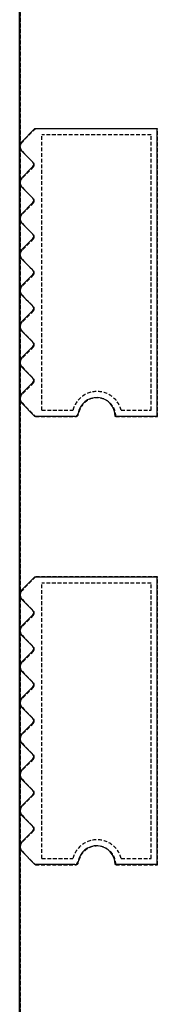
# Model space of a CAD drawing. Extents: x -70900 to 7556, y -41515 to 17850.
# Drawn here: x -46802 to -46691, y -15548 to -14761 of the extents above; entities that cross this region are included whole.
import ezdxf

# ---------------------------------------------------------------- set-up
doc = ezdxf.new("R2010")
doc.units = 0
doc.linetypes.add('X-2559-GC$0$EDG-1DOT-2', pattern=[5, 2, -1.4, 0.2, -1.4])
doc.linetypes.add('X-2559-GC$0$EDG-DASH-3', pattern=[4.5, 3, -1.5])
for name, color, linetype in [('X-2559-GC$0$A-DETL-8', 31, 'X-2559-GC$0$EDG-DASH-3'), ('X-2559-GC$0$A-GENM', 31, 'X-2559-GC$0$EDG-DASH-3'), ('X-2559-GC$0$A-GENM-1', 31, 'X-2559-GC$0$EDG-DASH-3'), ('X-2559-GC$0$A-WALL', 8, 'CONTINUOUS'), ('X-2559-GC$0$RCP-LINES 27-06-22', 11, 'CONTINUOUS'), ('X-2559-GC$0$S-GRID-1', 133, 'X-2559-GC$0$EDG-1DOT-2'), ('X-XREF', 7, 'CONTINUOUS')]:
    doc.layers.add(name, color=color, linetype=linetype)

# ---------------------------------------------------------------- blocks, each defined once
blk = doc.blocks.new('X-2559-GC')
at = {"layer": 'X-2559-GC$0$A-DETL-8'}
blk.add_line((-46801.48, -11438.49), (-46801.48, -20283.91), dxfattribs=at)
at = {"layer": 'X-2559-GC$0$A-GENM'}
for p, q in [((-46789.17, -14847.93), (-46800.01, -14858.77)), ((-46691.48, -14847.93), (-46789.17, -14847.93)), ((-46691.48, -15077.93), (-46691.48, -14847.93)), ((-46800.01, -14865.84), (-46790.94, -14874.91)), ((-46790.94, -14878.45), (-46800.01, -14887.52)), ((-46800.01, -14894.59), (-46790.94, -14903.66)), ((-46790.94, -14907.2), (-46800.01, -14916.27)), ((-46800.01, -14923.34), (-46790.94, -14932.41)), ((-46790.94, -14935.95), (-46800.01, -14945.02)), ((-46800.01, -14952.09), (-46790.94, -14961.16)), ((-46790.94, -14964.7), (-46800.01, -14973.77)), ((-46800.01, -14980.84), (-46790.94, -14989.91)), ((-46790.94, -14993.45), (-46800.01, -15002.52)), ((-46800.01, -15009.59), (-46790.94, -15018.66)), ((-46790.94, -15022.2), (-46800.01, -15031.27)), ((-46800.01, -15038.34), (-46790.94, -15047.41)), ((-46790.94, -15050.95), (-46800.01, -15060.02)), ((-46800.01, -15067.09), (-46789.17, -15077.93)), ((-46789.17, -15077.93), (-46757.13, -15077.93)), ((-46724.81, -15077.93), (-46691.48, -15077.93)), ((-46789.17, -15206.04), (-46800.01, -15216.88)), ((-46691.48, -15206.04), (-46789.17, -15206.04)), ((-46691.48, -15436.04), (-46691.48, -15206.04)), ((-46800.01, -15223.95), (-46790.94, -15233.02)), ((-46790.94, -15236.56), (-46800.01, -15245.63)), ((-46800.01, -15252.7), (-46790.94, -15261.77)), ((-46790.94, -15265.31), (-46800.01, -15274.38)), ((-46800.01, -15281.45), (-46790.94, -15290.52)), ((-46790.94, -15294.06), (-46800.01, -15303.13)), ((-46800.01, -15310.2), (-46790.94, -15319.27)), ((-46790.94, -15322.81), (-46800.01, -15331.88)), ((-46800.01, -15338.95), (-46790.94, -15348.02)), ((-46790.94, -15351.56), (-46800.01, -15360.63)), ((-46800.01, -15367.7), (-46790.94, -15376.77)), ((-46790.94, -15380.31), (-46800.01, -15389.38)), ((-46800.01, -15396.45), (-46790.94, -15405.52)), ((-46790.94, -15409.06), (-46800.01, -15418.13)), ((-46800.01, -15425.2), (-46789.17, -15436.04)), ((-46789.17, -15436.04), (-46757.13, -15436.04)), ((-46724.81, -15436.04), (-46691.48, -15436.04))]:
    blk.add_line(p, q, dxfattribs=at)
for centre, radius, start, end in [((-46796.48, -14862.3), 5, 135, 225), ((-46796.48, -14862.3), 5, 135, 210), ((-46796.48, -14862.3), 5, 135, 210), ((-46796.48, -14862.3), 5, 135, 210), ((-46796.48, -14862.3), 5, 135, 180), ((-46796.48, -14862.3), 5, 135, 210), ((-46796.48, -14862.3), 5, 135, 210), ((-46796.48, -14862.3), 5, 135, 210), ((-46796.48, -14862.3), 5, 135, 210), ((-46796.48, -14862.3), 5, 135, 210), ((-46796.48, -14862.3), 5, 135, 210), ((-46796.48, -14862.3), 5, 135, 210), ((-46796.48, -14862.3), 5, 135, 210), ((-46796.48, -14862.3), 5, 135, 210), ((-46796.48, -14862.3), 5, 135, 210), ((-46796.48, -14862.3), 5, 135, 210), ((-46796.48, -14862.3), 5, 180, 210), ((-46792.71, -14876.68), 2.5, 315, 45), ((-46796.48, -14891.05), 5, 135, 225), ((-46796.48, -14891.05), 5, 135, 210), ((-46796.48, -14891.05), 5, 135, 210), ((-46796.48, -14891.05), 5, 135, 210), ((-46796.48, -14891.05), 5, 135, 180), ((-46796.48, -14891.05), 5, 135, 210), ((-46796.48, -14891.05), 5, 135, 210), ((-46796.48, -14891.05), 5, 135, 210), ((-46796.48, -14891.05), 5, 135, 210), ((-46796.48, -14891.05), 5, 135, 210), ((-46796.48, -14891.05), 5, 135, 210), ((-46796.48, -14891.05), 5, 135, 210), ((-46796.48, -14891.05), 5, 135, 210), ((-46796.48, -14891.05), 5, 135, 210), ((-46796.48, -14891.05), 5, 135, 210), ((-46796.48, -14891.05), 5, 135, 210), ((-46796.48, -14891.05), 5, 180, 210), ((-46792.71, -14905.43), 2.5, 315, 45), ((-46796.48, -14919.8), 5, 135, 225), ((-46796.48, -14919.8), 5, 140.19677, 210), ((-46796.48, -14919.8), 5, 140.19677, 210), ((-46796.48, -14919.8), 5, 140.19677, 210), ((-46796.48, -14919.8), 5, 140.19677, 210), ((-46796.48, -14919.8), 5, 140.19677, 210), ((-46796.48, -14919.8), 5, 140.19677, 210), ((-46796.48, -14919.8), 5, 140.19677, 210), ((-46796.48, -14919.8), 5, 140.19677, 210), ((-46796.48, -14919.8), 5, 140.19677, 210), ((-46796.48, -14919.8), 5, 140.19677, 210), ((-46796.48, -14919.8), 5, 140.19677, 210), ((-46796.48, -14919.8), 5, 140.19677, 210), ((-46796.48, -14919.8), 5, 140.19677, 210), ((-46796.48, -14919.8), 5, 140.19677, 210), ((-46796.48, -14919.8), 5, 140.31668, 180), ((-46796.48, -14919.8), 5, 180, 210), ((-46792.71, -14934.18), 2.5, 315, 45), ((-46796.48, -14948.55), 5, 135, 225), ((-46796.48, -14948.55), 5, 135, 210), ((-46796.48, -14948.55), 5, 135, 210), ((-46796.48, -14948.55), 5, 135, 210), ((-46796.48, -14948.55), 5, 135, 180), ((-46796.48, -14948.55), 5, 135, 210), ((-46796.48, -14948.55), 5, 135, 210), ((-46796.48, -14948.55), 5, 135, 210), ((-46796.48, -14948.55), 5, 135, 210), ((-46796.48, -14948.55), 5, 135, 210), ((-46796.48, -14948.55), 5, 135, 210), ((-46796.48, -14948.55), 5, 135, 210), ((-46796.48, -14948.55), 5, 135, 210), ((-46796.48, -14948.55), 5, 135, 210), ((-46796.48, -14948.55), 5, 135, 210), ((-46796.48, -14948.55), 5, 135, 210), ((-46796.48, -14948.55), 5, 180, 210), ((-46792.71, -14962.93), 2.5, 315, 45), ((-46796.48, -14977.3), 5, 135, 225), ((-46796.48, -14977.3), 5, 150, 225), ((-46796.48, -14977.3), 5, 150, 225), ((-46796.48, -14977.3), 5, 150, 225), ((-46796.48, -14977.3), 5, 150, 180), ((-46796.48, -14977.3), 5, 150, 225), ((-46796.48, -14977.3), 5, 150, 225), ((-46796.48, -14977.3), 5, 150, 225), ((-46796.48, -14977.3), 5, 150, 225), ((-46796.48, -14977.3), 5, 150, 225), ((-46796.48, -14977.3), 5, 150, 225), ((-46796.48, -14977.3), 5, 150, 225), ((-46796.48, -14977.3), 5, 150, 225), ((-46796.48, -14977.3), 5, 150, 225), ((-46796.48, -14977.3), 5, 150, 225), ((-46796.48, -14977.3), 5, 150, 225), ((-46796.48, -14977.3), 5, 180, 225), ((-46792.71, -14991.68), 2.5, 315, 45), ((-46796.48, -15006.05), 5, 135, 225), ((-46796.48, -15006.05), 5, 150, 225), ((-46796.48, -15006.05), 5, 150, 225), ((-46796.48, -15006.05), 5, 150, 225), ((-46796.48, -15006.05), 5, 150, 180), ((-46796.48, -15006.05), 5, 150, 225), ((-46796.48, -15006.05), 5, 150, 225), ((-46796.48, -15006.05), 5, 150, 225), ((-46796.48, -15006.05), 5, 150, 225), ((-46796.48, -15006.05), 5, 150, 225), ((-46796.48, -15006.05), 5, 150, 225), ((-46796.48, -15006.05), 5, 150, 225), ((-46796.48, -15006.05), 5, 150, 225), ((-46796.48, -15006.05), 5, 150, 225), ((-46796.48, -15006.05), 5, 150, 225), ((-46796.48, -15006.05), 5, 150, 225), ((-46796.48, -15006.05), 5, 180, 225), ((-46792.71, -15020.43), 2.5, 315, 45), ((-46796.48, -15034.8), 5, 135, 225), ((-46796.48, -15034.8), 5, 150, 225), ((-46796.48, -15034.8), 5, 150, 225), ((-46796.48, -15034.8), 5, 150, 225), ((-46796.48, -15034.8), 5, 150, 180), ((-46796.48, -15034.8), 5, 150, 225), ((-46796.48, -15034.8), 5, 150, 225), ((-46796.48, -15034.8), 5, 150, 225), ((-46796.48, -15034.8), 5, 150, 225), ((-46796.48, -15034.8), 5, 150, 225), ((-46796.48, -15034.8), 5, 150, 225), ((-46796.48, -15034.8), 5, 150, 225), ((-46796.48, -15034.8), 5, 150, 225), ((-46796.48, -15034.8), 5, 150, 225), ((-46796.48, -15034.8), 5, 150, 225), ((-46796.48, -15034.8), 5, 150, 225), ((-46796.48, -15034.8), 5, 180, 225), ((-46792.71, -15049.18), 2.5, 315, 45), ((-46796.48, -15063.55), 5, 135, 225), ((-46796.48, -15063.55), 5, 146.25, 180), ((-46796.48, -15063.55), 5, 150, 225), ((-46796.48, -15063.55), 5, 150, 225), ((-46796.48, -15063.55), 5, 150, 225), ((-46796.48, -15063.55), 5, 150, 225), ((-46796.48, -15063.55), 5, 150, 225), ((-46796.48, -15063.55), 5, 150, 225), ((-46796.48, -15063.55), 5, 150, 225), ((-46796.48, -15063.55), 5, 150, 225), ((-46796.48, -15063.55), 5, 150, 225), ((-46796.48, -15063.55), 5, 150, 225), ((-46796.48, -15063.55), 5, 150, 225), ((-46796.48, -15063.55), 5, 150, 225), ((-46796.48, -15063.55), 5, 150, 225), ((-46796.48, -15063.55), 5, 150, 225), ((-46796.48, -15063.55), 5, 180, 225), ((-46739.81, -15077.93), 15, 0, 171.78679), ((-46757.13, -15075.43), 2.5, 270, 351.78679), ((-46757.13, -15075.43), 2.5, 283.63113, 338.15566), ((-46757.13, -15075.43), 2.5, 283.63113, 338.15566), ((-46757.13, -15075.43), 2.5, 283.63113, 338.15566), ((-46757.13, -15075.43), 2.5, 283.63113, 338.15566), ((-46757.13, -15075.43), 2.5, 283.63113, 338.15566), ((-46757.13, -15075.43), 2.5, 283.63113, 338.15566), ((-46757.13, -15075.43), 2.5, 283.63113, 338.15566), ((-46757.13, -15075.43), 2.5, 283.63113, 338.15566), ((-46757.13, -15075.43), 2.5, 283.63113, 338.15566), ((-46757.13, -15075.43), 2.5, 283.63113, 338.15566), ((-46757.13, -15075.43), 2.5, 283.63113, 338.15566), ((-46757.13, -15075.43), 2.5, 283.63113, 338.15566), ((-46757.13, -15075.43), 2.5, 283.63113, 338.15566), ((-46757.13, -15075.43), 2.5, 283.63113, 338.15566), ((-46757.13, -15075.43), 2.5, 283.63113, 338.15566), ((-46796.48, -15220.41), 5, 135, 225), ((-46796.48, -15220.41), 5, 135, 210), ((-46796.48, -15220.41), 5, 135, 210), ((-46796.48, -15220.41), 5, 135, 210), ((-46796.48, -15220.41), 5, 135, 180), ((-46796.48, -15220.41), 5, 135, 210), ((-46796.48, -15220.41), 5, 135, 210), ((-46796.48, -15220.41), 5, 135, 210), ((-46796.48, -15220.41), 5, 135, 210), ((-46796.48, -15220.41), 5, 135, 210), ((-46796.48, -15220.41), 5, 135, 210), ((-46796.48, -15220.41), 5, 135, 210), ((-46796.48, -15220.41), 5, 135, 210), ((-46796.48, -15220.41), 5, 135, 210), ((-46796.48, -15220.41), 5, 135, 210), ((-46796.48, -15220.41), 5, 135, 210), ((-46796.48, -15220.41), 5, 180, 210), ((-46792.71, -15234.79), 2.5, 315, 45), ((-46796.48, -15249.16), 5, 135, 225), ((-46796.48, -15249.16), 5, 135, 210), ((-46796.48, -15249.16), 5, 135, 210), ((-46796.48, -15249.16), 5, 135, 210), ((-46796.48, -15249.16), 5, 135, 180), ((-46796.48, -15249.16), 5, 135, 210), ((-46796.48, -15249.16), 5, 135, 210), ((-46796.48, -15249.16), 5, 135, 210), ((-46796.48, -15249.16), 5, 135, 210), ((-46796.48, -15249.16), 5, 135, 210), ((-46796.48, -15249.16), 5, 135, 210), ((-46796.48, -15249.16), 5, 135, 210), ((-46796.48, -15249.16), 5, 135, 210), ((-46796.48, -15249.16), 5, 135, 210), ((-46796.48, -15249.16), 5, 135, 210), ((-46796.48, -15249.16), 5, 135, 210), ((-46796.48, -15249.16), 5, 180, 210), ((-46792.71, -15263.54), 2.5, 315, 45), ((-46796.48, -15277.91), 5, 135, 225), ((-46796.48, -15277.91), 5, 135, 210), ((-46796.48, -15277.91), 5, 135, 210), ((-46796.48, -15277.91), 5, 135, 210), ((-46796.48, -15277.91), 5, 135, 180), ((-46796.48, -15277.91), 5, 135, 210), ((-46796.48, -15277.91), 5, 135, 210), ((-46796.48, -15277.91), 5, 135, 210), ((-46796.48, -15277.91), 5, 135, 210), ((-46796.48, -15277.91), 5, 135, 210), ((-46796.48, -15277.91), 5, 135, 210), ((-46796.48, -15277.91), 5, 135, 210), ((-46796.48, -15277.91), 5, 135, 210), ((-46796.48, -15277.91), 5, 135, 210), ((-46796.48, -15277.91), 5, 135, 210), ((-46796.48, -15277.91), 5, 135, 210), ((-46796.48, -15277.91), 5, 180, 210), ((-46792.71, -15292.29), 2.5, 315, 45), ((-46796.48, -15306.66), 5, 135, 225), ((-46796.48, -15306.66), 5, 135, 208.17006), ((-46796.48, -15306.66), 5, 135, 208.17006), ((-46796.48, -15306.66), 5, 135, 208.17006), ((-46796.48, -15306.66), 5, 135, 180), ((-46796.48, -15306.66), 5, 135, 208.17006), ((-46796.48, -15306.66), 5, 135, 208.17006), ((-46796.48, -15306.66), 5, 135, 208.17006), ((-46796.48, -15306.66), 5, 135, 208.17006), ((-46796.48, -15306.66), 5, 135, 208.17006), ((-46796.48, -15306.66), 5, 135, 208.17006), ((-46796.48, -15306.66), 5, 135, 208.17006), ((-46796.48, -15306.66), 5, 135, 208.17006), ((-46796.48, -15306.66), 5, 135, 208.17006), ((-46796.48, -15306.66), 5, 135, 208.17006), ((-46796.48, -15306.66), 5, 135, 208.17006), ((-46796.48, -15306.66), 5, 180, 208.17006), ((-46792.71, -15321.04), 2.5, 315, 45), ((-46796.48, -15335.41), 5, 135, 225), ((-46796.48, -15335.41), 5, 150, 225), ((-46796.48, -15335.41), 5, 150, 225), ((-46796.48, -15335.41), 5, 150, 225), ((-46796.48, -15335.41), 5, 150, 180), ((-46796.48, -15335.41), 5, 150, 225), ((-46796.48, -15335.41), 5, 150, 225), ((-46796.48, -15335.41), 5, 150, 225), ((-46796.48, -15335.41), 5, 150, 225), ((-46796.48, -15335.41), 5, 150, 225), ((-46796.48, -15335.41), 5, 150, 225), ((-46796.48, -15335.41), 5, 150, 225), ((-46796.48, -15335.41), 5, 150, 225), ((-46796.48, -15335.41), 5, 150, 225), ((-46796.48, -15335.41), 5, 150, 225), ((-46796.48, -15335.41), 5, 150, 225), ((-46796.48, -15335.41), 5, 180, 225), ((-46792.71, -15349.79), 2.5, 315, 45), ((-46796.48, -15364.16), 5, 135, 225), ((-46796.48, -15364.16), 5, 150, 225), ((-46796.48, -15364.16), 5, 150, 225), ((-46796.48, -15364.16), 5, 150, 225), ((-46796.48, -15364.16), 5, 150, 180), ((-46796.48, -15364.16), 5, 150, 225), ((-46796.48, -15364.16), 5, 150, 225), ((-46796.48, -15364.16), 5, 150, 225), ((-46796.48, -15364.16), 5, 150, 225), ((-46796.48, -15364.16), 5, 150, 225), ((-46796.48, -15364.16), 5, 150, 225), ((-46796.48, -15364.16), 5, 150, 225), ((-46796.48, -15364.16), 5, 150, 225), ((-46796.48, -15364.16), 5, 150, 225), ((-46796.48, -15364.16), 5, 150, 225), ((-46796.48, -15364.16), 5, 150, 225), ((-46796.48, -15364.16), 5, 180, 225), ((-46792.71, -15378.54), 2.5, 315, 45), ((-46796.48, -15392.91), 5, 135, 225), ((-46796.48, -15392.91), 5, 150, 225), ((-46796.48, -15392.91), 5, 150, 225), ((-46796.48, -15392.91), 5, 150, 225), ((-46796.48, -15392.91), 5, 150, 180), ((-46796.48, -15392.91), 5, 150, 225), ((-46796.48, -15392.91), 5, 150, 225), ((-46796.48, -15392.91), 5, 150, 225), ((-46796.48, -15392.91), 5, 150, 225), ((-46796.48, -15392.91), 5, 150, 225), ((-46796.48, -15392.91), 5, 150, 225), ((-46796.48, -15392.91), 5, 150, 225), ((-46796.48, -15392.91), 5, 150, 225), ((-46796.48, -15392.91), 5, 150, 225), ((-46796.48, -15392.91), 5, 150, 225), ((-46796.48, -15392.91), 5, 150, 225), ((-46796.48, -15392.91), 5, 180, 225), ((-46792.71, -15407.29), 2.5, 315, 45), ((-46796.48, -15421.66), 5, 135, 225), ((-46796.48, -15421.66), 5, 146.25, 180), ((-46796.48, -15421.66), 5, 150, 225), ((-46796.48, -15421.66), 5, 150, 225), ((-46796.48, -15421.66), 5, 150, 225), ((-46796.48, -15421.66), 5, 150, 225), ((-46796.48, -15421.66), 5, 150, 225), ((-46796.48, -15421.66), 5, 150, 225), ((-46796.48, -15421.66), 5, 150, 225), ((-46796.48, -15421.66), 5, 150, 225), ((-46796.48, -15421.66), 5, 150, 225), ((-46796.48, -15421.66), 5, 150, 225), ((-46796.48, -15421.66), 5, 150, 225), ((-46796.48, -15421.66), 5, 150, 225), ((-46796.48, -15421.66), 5, 150, 225), ((-46796.48, -15421.66), 5, 150, 225), ((-46796.48, -15421.66), 5, 180, 225), ((-46739.81, -15436.04), 15, 0, 171.78679), ((-46757.13, -15433.54), 2.5, 270, 351.78679), ((-46757.13, -15433.54), 2.5, 283.63113, 338.15566), ((-46757.13, -15433.54), 2.5, 283.63113, 338.15566), ((-46757.13, -15433.54), 2.5, 283.63113, 338.15566), ((-46757.13, -15433.54), 2.5, 283.63113, 338.15566), ((-46757.13, -15433.54), 2.5, 283.63113, 338.15566), ((-46757.13, -15433.54), 2.5, 283.63113, 338.15566), ((-46757.13, -15433.54), 2.5, 283.63113, 338.15566), ((-46757.13, -15433.54), 2.5, 283.63113, 338.15566), ((-46757.13, -15433.54), 2.5, 283.63113, 338.15566), ((-46757.13, -15433.54), 2.5, 283.63113, 338.15566), ((-46757.13, -15433.54), 2.5, 283.63113, 338.15566), ((-46757.13, -15433.54), 2.5, 283.63113, 338.15566), ((-46757.13, -15433.54), 2.5, 283.63113, 338.15566), ((-46757.13, -15433.54), 2.5, 283.63113, 338.15566), ((-46757.13, -15433.54), 2.5, 283.63113, 338.15566)]:
    blk.add_arc(centre, radius, start, end, dxfattribs=at)
at = {"layer": 'X-2559-GC$0$A-GENM-1'}
for p, q in [((-46696.48, -14852.93), (-46784.17, -14852.93)), ((-46784.17, -15072.93), (-46784.17, -14852.93)), ((-46696.48, -15072.93), (-46696.48, -14852.93)), ((-46784.17, -15072.93), (-46759.17, -15072.93)), ((-46720.44, -15072.93), (-46696.48, -15072.93)), ((-46696.48, -15211.04), (-46784.17, -15211.04)), ((-46784.17, -15431.04), (-46784.17, -15211.04)), ((-46696.48, -15431.04), (-46696.48, -15211.04)), ((-46784.17, -15431.04), (-46759.17, -15431.04)), ((-46720.44, -15431.04), (-46696.48, -15431.04))]:
    blk.add_line(p, q, dxfattribs=at)
for centre in [(-46739.81, -15077.93), (-46739.81, -15436.04)]:
    blk.add_arc(centre, 20, 14.47751, 165.52249, dxfattribs=at)
at = {"layer": 'X-2559-GC$0$A-WALL'}
blk.add_line((-46801.48, -18658.81), (-46801.48, -11914.2), dxfattribs=at)
at = {"layer": 'X-2559-GC$0$RCP-LINES 27-06-22'}
for p, q in [((-46801.93, -18658.65), (-46801.93, -11914.04)), ((-46800.46, -14858.61), (-46789.63, -14847.77)), ((-46789.63, -14847.77), (-46691.93, -14847.77)), ((-46691.93, -14847.77), (-46691.93, -15077.77)), ((-46791.39, -14874.75), (-46800.46, -14865.68)), ((-46800.46, -14887.36), (-46791.39, -14878.28)), ((-46791.39, -14903.5), (-46800.46, -14894.43)), ((-46800.46, -14916.11), (-46791.39, -14907.03)), ((-46791.39, -14932.25), (-46800.46, -14923.18)), ((-46800.46, -14944.86), (-46791.39, -14935.78)), ((-46791.39, -14961), (-46800.46, -14951.93)), ((-46800.46, -14973.61), (-46791.39, -14964.53)), ((-46791.39, -14989.75), (-46800.46, -14980.68)), ((-46800.46, -15002.36), (-46791.39, -14993.28)), ((-46791.39, -15018.5), (-46800.46, -15009.43)), ((-46800.46, -15031.11), (-46791.39, -15022.03)), ((-46791.39, -15047.25), (-46800.46, -15038.18)), ((-46800.46, -15059.86), (-46791.39, -15050.78)), ((-46789.63, -15077.77), (-46800.46, -15066.93)), ((-46757.58, -15077.77), (-46789.63, -15077.77)), ((-46691.93, -15077.77), (-46725.26, -15077.77)), ((-46800.46, -15216.72), (-46789.63, -15205.88)), ((-46789.63, -15205.88), (-46691.93, -15205.88)), ((-46691.93, -15205.88), (-46691.93, -15435.88)), ((-46791.39, -15232.86), (-46800.46, -15223.79)), ((-46800.46, -15245.47), (-46791.39, -15236.39)), ((-46791.39, -15261.61), (-46800.46, -15252.54)), ((-46800.46, -15274.22), (-46791.39, -15265.14)), ((-46791.39, -15290.36), (-46800.46, -15281.29)), ((-46800.46, -15302.97), (-46791.39, -15293.89)), ((-46791.39, -15319.11), (-46800.46, -15310.04)), ((-46800.46, -15331.72), (-46791.39, -15322.64)), ((-46791.39, -15347.86), (-46800.46, -15338.79)), ((-46800.46, -15360.47), (-46791.39, -15351.39)), ((-46791.39, -15376.61), (-46800.46, -15367.54)), ((-46800.46, -15389.22), (-46791.39, -15380.14)), ((-46791.39, -15405.36), (-46800.46, -15396.29)), ((-46800.46, -15417.97), (-46791.39, -15408.89)), ((-46789.63, -15435.88), (-46800.46, -15425.04)), ((-46757.58, -15435.88), (-46789.63, -15435.88)), ((-46691.93, -15435.88), (-46725.26, -15435.88))]:
    blk.add_line(p, q, dxfattribs=at)
for centre, radius, start, end in [((-46796.93, -14862.14), 5, 135, 225), ((-46796.93, -14862.14), 5, 150, 210), ((-46796.93, -14862.14), 5, 150, 210), ((-46796.93, -14862.14), 5, 150, 210), ((-46796.93, -14862.14), 5, 150, 210), ((-46796.93, -14862.14), 5, 150, 210), ((-46796.93, -14862.14), 5, 150, 210), ((-46796.93, -14862.14), 5, 150, 210), ((-46796.93, -14862.14), 5, 150, 210), ((-46793.16, -14876.52), 2.5, 315, 45), ((-46796.93, -14890.89), 5, 135, 225), ((-46796.93, -14890.89), 5, 165, 210), ((-46796.93, -14890.89), 5, 165, 210), ((-46796.93, -14890.89), 5, 165, 210), ((-46796.93, -14890.89), 5, 165, 210), ((-46796.93, -14890.89), 5, 165, 210), ((-46796.93, -14890.89), 5, 165, 210), ((-46796.93, -14890.89), 5, 165, 210), ((-46796.93, -14890.89), 5, 165, 210), ((-46793.16, -14905.27), 2.5, 315, 45), ((-46796.93, -14919.64), 5, 135, 225), ((-46796.93, -14919.64), 5, 150, 210), ((-46796.93, -14919.64), 5, 150, 210), ((-46796.93, -14919.64), 5, 150, 210), ((-46796.93, -14919.64), 5, 150, 210), ((-46796.93, -14919.64), 5, 150, 210), ((-46796.93, -14919.64), 5, 150, 210), ((-46796.93, -14919.64), 5, 150, 210), ((-46796.93, -14919.64), 5, 150, 210), ((-46793.16, -14934.02), 2.5, 315, 45), ((-46796.93, -14948.39), 5, 135, 225), ((-46796.93, -14948.39), 5, 150, 210), ((-46796.93, -14948.39), 5, 150, 210), ((-46796.93, -14948.39), 5, 150, 210), ((-46796.93, -14948.39), 5, 150, 210), ((-46796.93, -14948.39), 5, 150, 210), ((-46796.93, -14948.39), 5, 150, 210), ((-46796.93, -14948.39), 5, 150, 210), ((-46796.93, -14948.39), 5, 150, 210), ((-46793.16, -14962.77), 2.5, 315, 45), ((-46796.93, -14977.14), 5, 135, 225), ((-46796.93, -14977.14), 5, 150, 210), ((-46796.93, -14977.14), 5, 150, 210), ((-46796.93, -14977.14), 5, 150, 210), ((-46796.93, -14977.14), 5, 150, 210), ((-46796.93, -14977.14), 5, 150, 210), ((-46796.93, -14977.14), 5, 150, 210), ((-46796.93, -14977.14), 5, 150, 210), ((-46796.93, -14977.14), 5, 150, 210), ((-46793.16, -14991.52), 2.5, 315, 45), ((-46796.93, -15005.89), 5, 135, 225), ((-46796.93, -15005.89), 5, 150, 210), ((-46796.93, -15005.89), 5, 150, 210), ((-46796.93, -15005.89), 5, 150, 210), ((-46796.93, -15005.89), 5, 150, 210), ((-46796.93, -15005.89), 5, 150, 210), ((-46796.93, -15005.89), 5, 150, 210), ((-46796.93, -15005.89), 5, 150, 210), ((-46796.93, -15005.89), 5, 150, 210), ((-46793.16, -15020.27), 2.5, 315, 45), ((-46796.93, -15034.64), 5, 135, 225), ((-46796.93, -15034.64), 5, 150, 210), ((-46796.93, -15034.64), 5, 150, 210), ((-46796.93, -15034.64), 5, 150, 210), ((-46796.93, -15034.64), 5, 150, 210), ((-46796.93, -15034.64), 5, 150, 210), ((-46796.93, -15034.64), 5, 150, 210), ((-46796.93, -15034.64), 5, 150, 210), ((-46796.93, -15034.64), 5, 150, 210), ((-46793.16, -15049.02), 2.5, 315, 45), ((-46796.93, -15063.39), 5, 135, 225), ((-46796.93, -15063.39), 5, 150, 210), ((-46796.93, -15063.39), 5, 150, 210), ((-46796.93, -15063.39), 5, 150, 210), ((-46796.93, -15063.39), 5, 150, 210), ((-46796.93, -15063.39), 5, 150, 210), ((-46796.93, -15063.39), 5, 150, 210), ((-46796.93, -15063.39), 5, 150, 210), ((-46796.93, -15063.39), 5, 150, 210), ((-46740.26, -15077.77), 15, 0, 171.78679), ((-46757.58, -15075.27), 2.5, 270, 351.78679), ((-46757.58, -15075.27), 2.5, 283.63113, 338.15566), ((-46757.58, -15075.27), 2.5, 283.63113, 338.15566), ((-46757.58, -15075.27), 2.5, 283.63113, 338.15566), ((-46757.58, -15075.27), 2.5, 283.63113, 338.15566), ((-46757.58, -15075.27), 2.5, 283.63113, 338.15566), ((-46757.58, -15075.27), 2.5, 283.63113, 338.15566), ((-46757.58, -15075.27), 2.5, 283.63113, 338.15566), ((-46757.58, -15075.27), 2.5, 283.63113, 338.15566), ((-46796.93, -15220.25), 5, 135, 225), ((-46796.93, -15220.25), 5, 150, 210), ((-46796.93, -15220.25), 5, 150, 210), ((-46796.93, -15220.25), 5, 150, 210), ((-46796.93, -15220.25), 5, 150, 210), ((-46796.93, -15220.25), 5, 150, 210), ((-46796.93, -15220.25), 5, 150, 210), ((-46796.93, -15220.25), 5, 150, 210), ((-46796.93, -15220.25), 5, 150, 210), ((-46793.16, -15234.63), 2.5, 315, 45), ((-46796.93, -15249), 5, 135, 225), ((-46796.93, -15249), 5, 150, 210), ((-46796.93, -15249), 5, 150, 210), ((-46796.93, -15249), 5, 150, 210), ((-46796.93, -15249), 5, 150, 210), ((-46796.93, -15249), 5, 150, 210), ((-46796.93, -15249), 5, 150, 210), ((-46796.93, -15249), 5, 150, 210), ((-46796.93, -15249), 5, 150, 210), ((-46793.16, -15263.38), 2.5, 315, 45), ((-46796.93, -15277.75), 5, 135, 225), ((-46796.93, -15277.75), 5, 150, 210), ((-46796.93, -15277.75), 5, 150, 210), ((-46796.93, -15277.75), 5, 150, 210), ((-46796.93, -15277.75), 5, 150, 210), ((-46796.93, -15277.75), 5, 150, 210), ((-46796.93, -15277.75), 5, 150, 210), ((-46796.93, -15277.75), 5, 150, 210), ((-46796.93, -15277.75), 5, 150, 210), ((-46793.16, -15292.13), 2.5, 315, 45), ((-46796.93, -15306.5), 5, 135, 225), ((-46796.93, -15306.5), 5, 150, 210), ((-46796.93, -15306.5), 5, 150, 210), ((-46796.93, -15306.5), 5, 150, 210), ((-46796.93, -15306.5), 5, 150, 210), ((-46796.93, -15306.5), 5, 150, 210), ((-46796.93, -15306.5), 5, 150, 210), ((-46796.93, -15306.5), 5, 150, 210), ((-46796.93, -15306.5), 5, 150, 210), ((-46793.16, -15320.88), 2.5, 315, 45), ((-46796.93, -15335.25), 5, 135, 225), ((-46796.93, -15335.25), 5, 150, 195), ((-46796.93, -15335.25), 5, 150, 195), ((-46796.93, -15335.25), 5, 150, 195), ((-46796.93, -15335.25), 5, 150, 195), ((-46796.93, -15335.25), 5, 150, 195), ((-46796.93, -15335.25), 5, 150, 195), ((-46796.93, -15335.25), 5, 150, 195), ((-46796.93, -15335.25), 5, 150, 195), ((-46793.16, -15349.63), 2.5, 315, 45), ((-46796.93, -15364), 5, 135, 225), ((-46796.93, -15364), 5, 150, 194.86186), ((-46796.93, -15364), 5, 150, 194.86186), ((-46796.93, -15364), 5, 150, 194.86186), ((-46796.93, -15364), 5, 150, 194.86186), ((-46796.93, -15364), 5, 150, 194.86186), ((-46796.93, -15364), 5, 150, 194.86186), ((-46796.93, -15364), 5, 150, 194.86186), ((-46796.93, -15364), 5, 150, 194.86186), ((-46796.93, -15364), 5, 195, 210), ((-46796.93, -15364), 5, 195, 210), ((-46796.93, -15364), 5, 195, 210), ((-46796.93, -15364), 5, 195, 210), ((-46796.93, -15364), 5, 195, 210), ((-46796.93, -15364), 5, 195, 210), ((-46796.93, -15364), 5, 195, 210), ((-46796.93, -15364), 5, 195, 210), ((-46793.16, -15378.38), 2.5, 315, 45), ((-46796.93, -15392.75), 5, 135, 225), ((-46796.93, -15392.75), 5, 150, 180), ((-46796.93, -15392.75), 5, 150, 180), ((-46796.93, -15392.75), 5, 150, 180), ((-46796.93, -15392.75), 5, 150, 180), ((-46796.93, -15392.75), 5, 150, 180), ((-46796.93, -15392.75), 5, 150, 180), ((-46796.93, -15392.75), 5, 150, 180), ((-46796.93, -15392.75), 5, 150, 180), ((-46796.93, -15392.75), 5, 195, 210), ((-46796.93, -15392.75), 5, 195, 210), ((-46796.93, -15392.75), 5, 195, 210), ((-46796.93, -15392.75), 5, 195, 210), ((-46796.93, -15392.75), 5, 195, 210), ((-46796.93, -15392.75), 5, 195, 210), ((-46796.93, -15392.75), 5, 195, 210), ((-46796.93, -15392.75), 5, 195, 210), ((-46793.16, -15407.13), 2.5, 315, 45), ((-46796.93, -15421.5), 5, 135, 225), ((-46796.93, -15421.5), 5, 150, 210), ((-46796.93, -15421.5), 5, 150, 210), ((-46796.93, -15421.5), 5, 150, 210), ((-46796.93, -15421.5), 5, 150, 210), ((-46796.93, -15421.5), 5, 150, 210), ((-46796.93, -15421.5), 5, 150, 210), ((-46796.93, -15421.5), 5, 150, 210), ((-46796.93, -15421.5), 5, 150, 210), ((-46740.26, -15435.88), 15, 0, 171.78679), ((-46757.58, -15433.38), 2.5, 270, 351.78679), ((-46757.58, -15433.38), 2.5, 283.63113, 338.15566), ((-46757.58, -15433.38), 2.5, 283.63113, 338.15566), ((-46757.58, -15433.38), 2.5, 283.63113, 338.15566), ((-46757.58, -15433.38), 2.5, 283.63113, 338.15566), ((-46757.58, -15433.38), 2.5, 283.63113, 338.15566), ((-46757.58, -15433.38), 2.5, 283.63113, 338.15566), ((-46757.58, -15433.38), 2.5, 283.63113, 338.15566), ((-46757.58, -15433.38), 2.5, 283.63113, 338.15566)]:
    blk.add_arc(centre, radius, start, end, dxfattribs=at)
at = {"layer": 'X-2559-GC$0$S-GRID-1'}
blk.add_line((-46801.48, -30537.8), (-46801.48, 12587.74), dxfattribs=at)

msp = doc.modelspace()

# ---------------------------------------------------------------- block references
at = {"layer": 'X-XREF'}
msp.add_blockref('X-2559-GC', (0, 0), dxfattribs=at)

doc.saveas('drawing.dxf')
